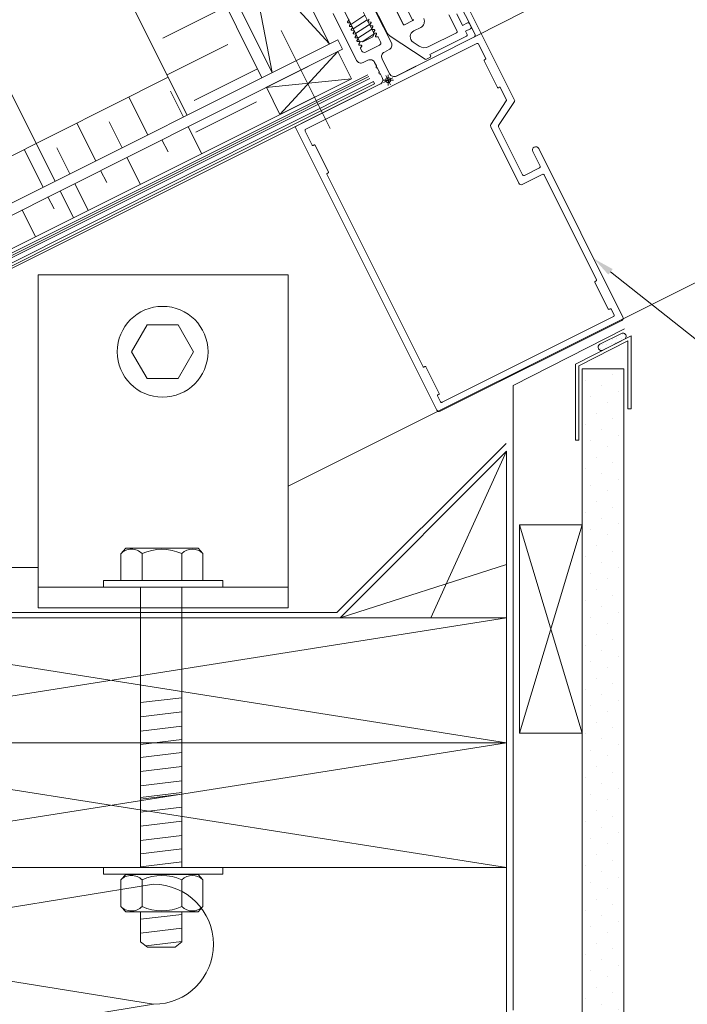
# Model space of a CAD drawing. Extents: x -54 to 135, y -173 to -42.
# Drawn here: x -29 to -27, y -131 to -128 of the extents above; entities that cross this region are included whole.
import ezdxf
from ezdxf import colors
from ezdxf.entities.mleader import LeaderData, LeaderLine
from ezdxf.math import Vec2, Vec3

# ---------------------------------------------------------------- set-up
doc = ezdxf.new("R2010")
doc.units = 0
doc.header["$LTSCALE"] = 0.375
doc.header["$MEASUREMENT"] = 0
doc.linetypes.add('CENTER', pattern=[2, 1.25, -0.25, 0.25, -0.25])
doc.linetypes.add('DASHED', pattern=[0.75, 0.5, -0.25])
doc.layers.get('0').update_dxf_attribs({"linetype": 'CONTINUOUS', "lineweight": 0})
doc.layers.get('DEFPOINTS').update_dxf_attribs({"linetype": 'CONTINUOUS', "lineweight": 5})
for name, color, linetype, lineweight in [('Catalogue Texte Anglais', 7, 'CONTINUOUS', 5), ('UNI_ALUM', 7, 'CONTINUOUS', 0), ('UNI_QUINC', 7, 'CONTINUOUS', 0)]:
    doc.layers.add(name, color=color, linetype=linetype, lineweight=lineweight)
doc.styles.get("Standard").update_dxf_attribs({"font": 'arial.ttf', "height": 0.08})

msp = doc.modelspace()

# ---------------------------------------------------------------- hatches: boundary and pattern name
at = {"lineweight": 0}
h = msp.add_hatch(dxfattribs=at)
h.set_pattern_fill('DOTS', scale=0.75, angle=45, style=0)
h.set_pattern_definition([(45, (-37.107336, -125.241853), (-0.01657282, 0.04971845), [0, -0.046875])])
h.paths.add_polyline_path([(-27.30502985, -131.27996362), (-27.18002985, -131.27996362), (-27.18002985, -128.78762892), (-27.30502985, -128.78762892)])

# ---------------------------------------------------------------- linework, layer by layer
at = {"linetype": 'DASHED', "lineweight": 0, "ltscale": 10}
for p, q in [((-27.62571806, -127.79028001), (-25.22918924, -126.56918759)), ((-27.51187655, -128.83740612), (-27.51187655, -131.27996362))]:
    msp.add_line(p, q, dxfattribs=at)
at = {"color": 7, "linetype": 'Continuous', "lineweight": 0, "ltscale": 5, "extrusion": (-3.05106e-16, 1.0159e-16, -1)}
for p, q in [((-28.37021861, -127.2010315), (-28.23552646, -127.89850662)), ((-28.06376675, -127.81258731), (-28.54180462, -127.28634952))]:
    msp.add_line(p, q, dxfattribs=at)
at = {"color": 7, "lineweight": 0}
for p, q in [((-28.06376675, -127.81258731), (-28.37005552, -127.2004087)), ((-28.23552646, -127.89850662), (-28.54180462, -127.28634952)), ((-28.37410677, -127.7002168), (-28.5634617, -127.79498335)), ((-28.03847602, -127.79990974), (-30.38566698, -128.97391188)), ((-28.03847602, -127.79990974), (-30.38566698, -128.97391188)), ((-28.55119648, -127.90499644), (-28.36910657, -127.81386582)), ((-28.03847602, -127.79990974), (-28.02434571, -127.82815934)), ((-28.25432473, -127.94360448), (-28.03814404, -127.83514951)), ((-28.21236076, -128.0246208), (-28.03814404, -127.83514951)), ((-28.03814404, -127.83514951), (-27.99699498, -127.91692904)), ((-28.27990954, -127.88721518), (-28.46926447, -127.98198173)), ((-27.93140841, -127.92514921), (-29.2143311, -128.56826242)), ((-27.92782849, -127.93230353), (-29.2063311, -128.57320741)), ((-28.88699683, -128.22435454), (-29.04258947, -127.9131326)), ((-27.99699498, -127.91692904), (-28.25432473, -127.94360448)), ((-27.99699498, -127.91692904), (-28.21236076, -128.0246208)), ((-27.93140423, -127.92515756), (-27.92782432, -127.93231187)), ((-28.46475994, -128.07780183), (-28.28267003, -127.98667121)), ((-28.83190665, -128.3345479), (-28.87237394, -128.25360378)), ((-28.93787667, -129.50512938), (-28.93787667, -128.50599043)), ((-28.93787667, -128.50599043), (-28.18787667, -128.50599043)), ((-28.18787667, -128.50599043), (-28.18787667, -129.50512938)), ((-28.18791119, -129.44262938), (-28.93787667, -129.44262938)), ((-28.18787667, -129.50512938), (-28.93787667, -129.50512938)), ((-28.59162554, -130.3349686), (-29.70507692, -130.51504743))]:
    msp.add_line(p, q, dxfattribs=at)
at = {"color": 7, "lineweight": 0, "ltscale": 5}
msp.add_line((-24.79247307, -127.44259938), (-28.18787667, -129.14034115), dxfattribs=at)
at = {"linetype": 'CENTER', "lineweight": 0, "ltscale": 0.7}
msp.add_line((-28.20833802, -127.77244887), (-28.02305682, -128.14286662), dxfattribs=at)
at = {"color": 7, "linetype": 'Continuous', "lineweight": 0, "ltscale": 20, "extrusion": (-3.05106e-16, 1.0159e-16, -1)}
msp.add_line((-28.02434571, -127.82815934), (-30.36452953, -129.00219833), dxfattribs=at)
msp.add_line((-28.02434571, -127.82815934), (-30.36452953, -129.00219833), dxfattribs=at)
at = {"lineweight": 0}
for p, q in [((-27.80378396, -127.87935271), (-27.8627734, -127.90885895)), ((-27.95381615, -127.9543958), (-29.18724573, -128.57133085)), ((-27.15732948, -128.68827549), (-27.32458397, -128.77349591)), ((-27.31505088, -128.77867755), (-27.16786128, -128.70368071)), ((-27.18714748, -128.68137269), (-27.25143849, -128.7141306)), ((-27.17819454, -128.69894382), (-27.24248555, -128.73170172)), ((-27.21428825, -128.70001055), (-27.21428825, -128.70001055)), ((-27.20068637, -128.69796194), (-27.20068637, -128.69796194)), ((-27.18708449, -128.69591334), (-27.18708449, -128.69591334)), ((-27.18328262, -128.6842124), (-27.18328262, -128.6842124)), ((-27.16786128, -128.70368071), (-27.16786128, -128.90744072)), ((-27.15732948, -128.90744072), (-27.15732948, -128.68827549)), ((-27.24909574, -128.72750965), (-27.24909574, -128.72750965)), ((-27.24529387, -128.7158087), (-27.24529387, -128.7158087)), ((-27.23549386, -128.72546104), (-27.23549386, -128.72546104)), ((-27.23169199, -128.7137601), (-27.23169199, -128.7137601)), ((-27.21809011, -128.71171149), (-27.21809011, -128.71171149)), ((-27.20448824, -128.70966289), (-27.20448824, -128.70966289)), ((-27.32458397, -128.77349591), (-27.32458397, -129.00159228)), ((-27.31505088, -129.00171186), (-27.31505088, -128.77867755)), ((-27.30502985, -128.78762892), (-27.30502985, -131.27996362)), ((-27.30502985, -128.78762892), (-27.18002985, -128.78762892)), ((-27.18002985, -128.78762892), (-27.18002985, -131.27996362)), ((-27.16786128, -128.90744072), (-27.15732948, -128.90744072)), ((-27.32458397, -129.00159228), (-27.31505088, -129.00159228)), ((-27.5316188, -129.03496709), (-28.0316188, -129.53496709)), ((-27.5316188, -129.03496709), (-27.75917566, -129.53496709)), ((-27.5316188, -129.53496709), (-27.5316188, -129.03496709)), ((-28.0316188, -129.53496709), (-27.5316188, -129.37451719)), ((-27.5316188, -129.53496709), (-30.0316188, -129.53496709)), ((-27.5316188, -129.90996709), (-29.9066188, -129.53496709)), ((-27.5316188, -129.53496709), (-29.9066188, -129.90996709)), ((-27.5316188, -129.53496709), (-27.5316188, -129.90996709)), ((-27.5316188, -129.90996709), (-29.9066188, -129.90996709)), ((-27.5316188, -130.28496709), (-29.9066188, -129.90996709)), ((-27.5316188, -129.90996709), (-29.9066188, -130.28496709)), ((-27.5316188, -129.90996709), (-29.9066188, -129.90996709)), ((-27.5316188, -129.90996709), (-27.5316188, -130.28496709)), ((-27.5316188, -130.28496709), (-29.9066188, -130.28496709)), ((-27.5316188, -130.28496709), (-29.4066188, -130.28496709)), ((-28.63066723, -130.50758884), (-28.63066723, -130.41805103)), ((-28.50630012, -130.50742706), (-28.50630012, -130.41805103)), ((-28.63066723, -130.43997503), (-28.50630012, -130.42515006)), ((-28.63066723, -130.48176216), (-28.50630012, -130.4669372)), ((-28.63066723, -130.50758884), (-28.60995335, -130.52325357)), ((-28.61449492, -130.51981904), (-28.50630012, -130.50692187)), ((-28.50630012, -130.50742706), (-28.52688557, -130.52325357)), ((-28.60995335, -130.52325357), (-28.52688557, -130.52325357))]:
    msp.add_line(p, q, dxfattribs=at)
at = {"linetype": 'Continuous', "lineweight": 0, "ltscale": 0.7}
for p, q in [((-28.54736432, -127.91269084), (-29.44640069, -128.36238457)), ((-27.99699498, -127.91692904), (-29.25768045, -128.54751793)), ((-28.5021208, -128.03184156), (-28.54114381, -127.953826)), ((-28.6655016, -127.97178255), (-28.60877821, -128.08518505)), ((-28.82202663, -128.05007563), (-28.76530183, -128.16348095)), ((-28.68621146, -128.12391854), (-28.72523447, -128.04590298)), ((-28.44700657, -128.142027), (-28.48761005, -128.06085172)), ((-28.56635835, -128.10013635), (-28.54809608, -128.13664625)), ((-28.98011235, -128.12914935), (-28.92338612, -128.24255753)), ((-28.84273508, -128.20221444), (-28.8817595, -128.12419605)), ((-28.63109723, -128.23410398), (-28.67170071, -128.1529287)), ((-28.75045345, -128.19220446), (-28.73219118, -128.22871435)), ((-28.78762226, -128.31239705), (-28.8281324, -128.23140839)), ((-28.90853916, -128.27127818), (-28.89027689, -128.30778808)), ((-28.94570797, -128.39147078), (-28.98612384, -128.31067059)), ((-28.93787667, -129.38430011), (-29.18724573, -129.38430011))]:
    msp.add_line(p, q, dxfattribs=at)
at = {"linetype": 'DASHED', "lineweight": 0, "ltscale": 2}
msp.add_line((-27.51187655, -128.83740612), (-27.16851435, -128.66245435), dxfattribs=at)
at = {"color": 7, "linetype": 'DASHED', "lineweight": 0, "ltscale": 10}
for p, q in [((-27.53351467, -129.01152682), (-28.04095493, -129.51896709)), ((-28.04095493, -129.51896709), (-30.04667898, -129.51896709))]:
    msp.add_line(p, q, dxfattribs=at)
at = {"linetype": 'Continuous', "lineweight": 0}
for p, q in [((-28.69020876, -129.34281724), (-28.67514615, -129.32604469)), ((-28.45753082, -129.32604469), (-28.67514615, -129.32604469)), ((-28.44349518, -129.34214889), (-28.45753082, -129.32604469)), ((-28.69020876, -129.34281724), (-28.69020876, -129.42293457)), ((-28.62615775, -129.42293457), (-28.62615775, -129.34214889)), ((-28.50686791, -129.42293457), (-28.50686791, -129.34214889)), ((-28.44349518, -129.42293457), (-28.44349518, -129.34214889)), ((-28.74168631, -129.42294505), (-28.69020876, -129.42293457)), ((-28.74168631, -129.44262938), (-28.74168631, -129.42294505)), ((-28.38410155, -129.44262938), (-28.74168631, -129.44262938)), ((-28.69020876, -129.42293457), (-28.44349518, -129.42293457)), ((-28.44349518, -129.42293457), (-28.38410155, -129.42293457)), ((-28.38410155, -129.42293457), (-28.38410155, -129.44262938)), ((-28.74168631, -130.28496709), (-28.74168631, -130.30465142)), ((-28.38410155, -130.3046619), (-28.38410155, -130.28496709)), ((-28.74168631, -130.30465142), (-28.69020876, -130.3046619)), ((-28.69020876, -130.3046619), (-28.44349518, -130.3046619)), ((-28.69020876, -130.3218295), (-28.67514615, -130.30505696)), ((-28.69020876, -130.40127848), (-28.69020876, -130.32116115)), ((-28.45753082, -130.30505696), (-28.67514615, -130.30505696)), ((-28.62615775, -130.32116115), (-28.62615775, -130.40194683)), ((-28.50686791, -130.32116115), (-28.50686791, -130.40194683)), ((-28.44349518, -130.32116115), (-28.45753082, -130.30505696)), ((-28.44349518, -130.3046619), (-28.38410155, -130.3046619)), ((-28.44349518, -130.32116115), (-28.44349518, -130.40194683)), ((-28.69020876, -130.40127848), (-28.67514615, -130.41805103)), ((-28.45753082, -130.41805103), (-28.67514615, -130.41805103)), ((-28.44349518, -130.40194683), (-28.45753082, -130.41805103))]:
    msp.add_line(p, q, dxfattribs=at)
at = {"linetype": 'DASHED', "lineweight": 0, "ltscale": 5}
for p, q in [((-28.63066723, -130.28496709), (-28.63066723, -129.44262938)), ((-28.50630012, -130.28496709), (-28.50630012, -129.44262938))]:
    msp.add_line(p, q, dxfattribs=at)
at = {"color": 7, "linetype": 'DASHED', "lineweight": 0, "ltscale": 5}
for p, q in [((-28.63066723, -129.78959212), (-28.50630012, -129.77476716)), ((-28.63066723, -129.83192846), (-28.50630012, -129.81710349)), ((-28.63066723, -129.87518404), (-28.50630012, -129.86035908)), ((-28.63066723, -129.91526016), (-28.50630012, -129.90043519)), ((-28.63066723, -129.95385197), (-28.50630012, -129.93902701)), ((-28.63066723, -129.99618831), (-28.50630012, -129.98136334)), ((-28.63066723, -130.03944389), (-28.50630012, -130.02461892)), ((-28.63066723, -130.07446828), (-28.50630012, -130.05964331)), ((-28.63066723, -130.07952), (-28.50630012, -130.06469504)), ((-28.63066723, -130.11811182), (-28.50630012, -130.10328685)), ((-28.63066723, -130.16044815), (-28.50630012, -130.14562319)), ((-28.63066723, -130.20370374), (-28.50630012, -130.18887877)), ((-28.63066723, -130.24377985), (-28.50630012, -130.22895489)), ((-28.63066723, -130.28237167), (-28.50630012, -130.2675467))]:
    msp.add_line(p, q, dxfattribs=at)
at = {"linetype": 'Continuous', "lineweight": 0, "ltscale": 5}
msp.add_line((-28.38410155, -130.28496709), (-28.74168631, -130.28496709), dxfattribs=at)
msp.add_line((-27.5316188, -130.28496709), (-27.5316188, -131.27996362))
at = {"color": 7}
for q in [(-29.70507692, -130.51504743), (-29.70507692, -130.8752051)]:
    msp.add_line((-28.59162554, -130.69512627), q, dxfattribs=at)
at = {"ltscale": 0.15}
msp.add_lwpolyline([(-28.14721163, -127.07344356), (-28.17516053, -127.08742288), (-27.84071771, -127.7560754), (-27.81276881, -127.74209608)], close=True, dxfattribs=at)
at = {"color": 7, "lineweight": 0}
for points in [[(-28.49060789, -128.02610082), (-28.7969305, -127.41401082), (-28.57068444, -127.30080064), (-28.26661221, -127.91405419)], [(-28.25259551, -127.94273697), (-28.21236076, -128.0246208)]]:
    msp.add_lwpolyline(points, dxfattribs=at)
for points in [[(-27.81188831, -127.73890409, -0.4142135624), (-27.81298822, -127.74220554), (-27.83851609, -127.75497445, -0.4142135624), (-27.84181753, -127.75387455), (-27.96752532, -127.50255712, 0.4142135624)], [(-27.94214449, -127.67562799), (-27.89117383, -127.77752953, 0.1316524976), (-27.8810312, -127.78896389), (-27.77618188, -127.85816757, 0.2679491924), (-27.77225192, -127.85840284), (-27.76169694, -127.85312329, 0.4142135624), (-27.75993709, -127.84784097), (-27.76169832, -127.84431989), (-27.65192265, -127.78941062, 0.4142135624), (-27.6501628, -127.78412831), (-27.65500618, -127.77444532), (-27.64004157, -127.7669601, 0.4142135624), (-27.63828171, -127.76167778), (-27.6435654, -127.75111453, 0.4142135624), (-27.64884772, -127.74935467), (-27.66381233, -127.7568399), (-27.68129253, -127.72189313)], [(-27.70479705, -127.7255062), (-27.6805361, -127.77400914, -0.4142135624), (-27.68229596, -127.77929146), (-27.76506424, -127.82069175, -0.2679491924), (-27.79453896, -127.81892721), (-27.81218166, -127.8072825, -0.5773502692), (-27.81014414, -127.77324802), (-27.7894359, -127.76288985, 0.4142135624), (-27.78063662, -127.73647827)]]:
    msp.add_lwpolyline(points, format="xyb")
at = {"color": 7, "linetype": 'DASHED', "lineweight": 0, "ltscale": 10, "extrusion": (2.27427e-16, -2.27348e-16, -1)}
msp.add_lwpolyline([(30.11192886, -130.16400205), (30.11199804, -129.48056522), (29.24377232, -129.48045846), (29.2440431, -128.55327853), (27.94821812, -127.90482109)], dxfattribs=at)
at = {"color": 7, "linetype": 'DASHED', "lineweight": 0, "ltscale": 10, "extrusion": (2.27348e-16, 2.27427e-16, -1)}
for points in [[(30.10567887, -130.16400149), (30.10574747, -129.48681445), (29.2375205, -129.48670769), (29.23779198, -128.55713922), (27.94542116, -127.91041032)], [(30.09942887, -130.16400092), (30.09949691, -129.49306368), (29.23126867, -129.49295692), (29.23154085, -128.56099992), (27.94262419, -127.91599955)]]:
    msp.add_lwpolyline(points, dxfattribs=at)
at = {"lineweight": 0}
msp.add_lwpolyline([(-28.51783969, -128.81709182), (-28.47130588, -128.73649291), (-28.51783969, -128.65589399), (-28.6109073, -128.65589399), (-28.65744111, -128.73649291), (-28.6109073, -128.81709182)], close=True, dxfattribs=at)
for points in [[(-27.49252985, -129.25634052), (-27.49252985, -129.88134052), (-27.30502985, -129.88134052), (-27.30502985, -129.25634052), (-27.49252985, -129.25634052), (-27.30502985, -129.88134052)], [(-27.30502985, -129.25634052), (-27.49252985, -129.88134052)]]:
    msp.add_lwpolyline(points, dxfattribs=at)
msp.add_circle((-28.5643735, -128.73649291), 0.1363377, dxfattribs=at)
at = {"color": 7, "linetype": 'DASHED', "lineweight": 0, "ltscale": 10}
for centre, radius, start, end in [((-19.11892366, -142.0462797), 17.40646321, 117.67160493, 125.687180615), ((-19.1520651, -141.99645407), 17.25291553, 117.65677995, 125.697365002)]:
    msp.add_arc(centre, radius, start, end, dxfattribs=at)
at = {"lineweight": 0}
for centre, start, end in [((-27.18267101, -128.69015825), 297, 117), ((-27.24696202, -128.72291616), 117, 297)]:
    msp.add_arc(centre, 0.00986027, start, end, dxfattribs=at)
at = {"linetype": 'Continuous', "lineweight": 0}
for centre, radius, start, end in [((-28.65785482, -129.37446598), 0.04525947, 45.56460314, 135.63127587), ((-28.56651283, -129.47585997), 0.14641096, 65.95963366, 114.04036634), ((-28.47518154, -129.37446598), 0.04525947, 45.56460314, 134.43539686), ((-28.65785482, -130.35347824), 0.04525947, 45.56460314, 135.63127587), ((-28.56651283, -130.45487223), 0.14641096, 65.95963366, 114.04036634), ((-28.47518154, -130.35347824), 0.04525947, 45.56460314, 134.43539686), ((-28.65785482, -130.36962975), 0.04525947, 224.36872413, 314.43539686), ((-28.56651283, -130.26823576), 0.14641096, 245.95963366, 294.04036634), ((-28.47518154, -130.36962975), 0.04525947, 225.56460314, 314.43539686)]:
    msp.add_arc(centre, radius, start, end, dxfattribs=at)
at = {"color": 7}
msp.add_arc((-28.59162554, -130.51504743), 0.18007883, 270, 90, dxfattribs=at)
at = {"layer": 'DEFPOINTS'}
for p, q in [((-27.89432357, -127.90716908), (-27.88034425, -127.93511798)), ((-27.89432357, -127.90716908), (-27.88034425, -127.93511798)), ((-27.88733391, -127.90551853), (-27.88733391, -127.93676853)), ((-27.90295891, -127.92114353), (-27.87170891, -127.92114353)), ((-27.90130836, -127.92813319), (-27.87335946, -127.91415387)), ((-27.90130836, -127.92813319), (-27.87335946, -127.91415387))]:
    msp.add_line(p, q, dxfattribs=at)
msp.add_circle((-27.88733391, -127.92114353), 0.0078125, dxfattribs=at)
msp.add_circle((-27.88733391, -127.92114353), 0.0078125, dxfattribs=at)
msp.add_circle((-27.88733391, -127.92114353), 0.0078125, dxfattribs=at)
at = {"layer": 'UNI_ALUM'}
msp.add_line((-28.1444637, -128.04975372), (-28.16682282, -128.06093717), dxfattribs=at)
at = {"layer": 'UNI_ALUM', "linetype": 'Continuous'}
for points in [[(-27.68053288, -127.63602525), (-27.50785299, -127.98126466, -0.2679491924), (-27.50808833, -127.98519463), (-27.55567016, -128.05728243, 0.2679491924), (-27.5559055, -128.0612124), (-27.48375432, -128.20546446, 0.4142135624), (-27.47847202, -128.20722441), (-27.43297913, -128.18447004, 0.4142135624), (-27.43121919, -128.17918774), (-27.45302253, -128.13559626, -1), (-27.43513523, -128.12664949), (-27.18230102, -128.63214167, -0.4142135624), (-27.18564492, -128.64217803), (-27.73124268, -128.91507202, -0.4142135624), (-27.74127904, -128.91172812), (-28.16682282, -128.06093717)], [(-27.94796199, -127.66915634), (-27.87772988, -127.80957162, -0.4142135624), (-27.88443527, -127.82969717), (-27.89874511, -127.83685458, 0.4142135624), (-27.90545051, -127.85698013), (-27.88286433, -127.90213675, 0.4142135624), (-27.86273878, -127.90884215), (-27.63020393, -127.79253418, 0.4142135624), (-27.62685123, -127.78247141), (-27.68276411, -127.67068461, 0.4142135624)], [(-28.1444637, -128.04975372), (-27.91192884, -127.93344575, 0.4142135624), (-27.90522345, -127.91332021), (-27.91040835, -127.90295401, 0.3419987131), (-27.9125814, -127.9019098, -0.7745966692), (-27.91428665, -127.89850048, 0.3419987131), (-27.91381885, -127.89613539), (-27.91921422, -127.8853484, 0.3419987131), (-27.92138727, -127.88430419, -0.7745966692), (-27.92309252, -127.88089488, 0.3419987131), (-27.92262472, -127.87852978), (-27.92780963, -127.86816359, 0.4142135624), (-27.94793518, -127.86145819), (-27.96224501, -127.8686156, -0.4142135624), (-27.98237056, -127.8619102), (-28.05260268, -127.72149493, -0.4142135624)], [(-28.00731234, -127.73827447, -0.5773502692), (-28.00578712, -127.74132385), (-28.00913663, -127.74639845, 0.2679491924), (-28.00919546, -127.74738094), (-28.00861155, -127.74854837, 0.2679491924), (-28.0077901, -127.74909057), (-28.00172061, -127.74945403, -0.5773502692), (-28.00019539, -127.75250341), (-28.0035449, -127.75757801, 0.2679491924), (-28.00360374, -127.7585605), (-28.00301982, -127.75972793, 0.2679491924), (-28.00219837, -127.76027013), (-27.99612888, -127.76063359, -0.5773502692), (-27.99460366, -127.76368297), (-27.99795317, -127.76875757, 0.2679491924), (-27.99801201, -127.76974006), (-27.99742809, -127.77090749, 0.2679491924), (-27.99660664, -127.77144969), (-27.99053715, -127.77181315, -0.5773502692), (-27.98901193, -127.77486253), (-27.99236144, -127.77993713, 0.2679491924), (-27.99242028, -127.78091962), (-27.99183636, -127.78208705, 0.2679491924), (-27.99101491, -127.78262925), (-27.98494543, -127.78299271, -0.5773502692), (-27.9834202, -127.78604209), (-27.98676971, -127.79111669, 0.2679491924), (-27.98682855, -127.79209918), (-27.98624463, -127.79326661, 0.2679491924), (-27.98542319, -127.79380881), (-27.9793537, -127.79417227, -0.5773502692), (-27.97782847, -127.79722165), (-27.98117798, -127.80229625, 0.2679491924), (-27.98123682, -127.80327874), (-27.9806529, -127.80444617, 0.2679491924), (-27.97983146, -127.80498837), (-27.97376197, -127.80535183, -0.5773502692), (-27.97223675, -127.80840121), (-27.97558626, -127.81347581, 0.2679491924), (-27.97564509, -127.8144583), (-27.97506117, -127.81562573, 0.2679491924), (-27.97423973, -127.81616793), (-27.96817024, -127.81653139, -0.5773502692), (-27.96664502, -127.81958077), (-27.96999453, -127.82465537, 0.2679491924), (-27.97005336, -127.82563786), (-27.96600194, -127.83373789, 0.4142135624), (-27.95543735, -127.83725778), (-27.91362403, -127.81634384, 0.4142135624), (-27.91010414, -127.80577924), (-27.91692941, -127.79213345, 0.2679491924), (-27.91775086, -127.79159125), (-27.92382034, -127.79122779, -0.5773502692), (-27.92534557, -127.78817841), (-27.92199606, -127.78310381, 0.2679491924), (-27.92193722, -127.78212132), (-27.92252114, -127.78095389, 0.2679491924), (-27.92334258, -127.78041169), (-27.92941207, -127.78004823, -0.5773502692), (-27.9309373, -127.77699885), (-27.92758779, -127.77192425, 0.2679491924), (-27.92752895, -127.77094176), (-27.92811287, -127.76977433, 0.2679491924), (-27.92893431, -127.76923213), (-27.9350038, -127.76886867, -0.5773502692), (-27.93652902, -127.76581929), (-27.93317951, -127.76074469, 0.2679491924), (-27.93312068, -127.7597622), (-27.9337046, -127.75859477, 0.2679491924), (-27.93452604, -127.75805257), (-27.94059553, -127.75768911, -0.5773502692), (-27.94212075, -127.75463973), (-27.93877124, -127.74956513, 0.2679491924), (-27.93871241, -127.74858264), (-27.93929633, -127.74741521, 0.2679491924), (-27.94011777, -127.74687301), (-27.94618726, -127.74650955, -0.5773502692), (-27.94771248, -127.74346017), (-27.94436297, -127.73838557, 0.2679491924)]]:
    msp.add_lwpolyline(points, format="xyb", dxfattribs=at)
msp.add_lwpolyline([(-27.59431324, -127.85592963, -0.4142135624), (-27.59519321, -127.85857078), (-27.59837102, -127.86016024, 0.4142135624), (-27.599251, -127.86280139), (-27.5590742, -127.94312697, 0.4142135624), (-27.55643306, -127.94400694), (-27.55325524, -127.94241748, -0.4142135624), (-27.5506141, -127.94329745), (-27.53235784, -127.97979723, -0.2679491924), (-27.53259318, -127.9837272), (-27.57904807, -128.05410766, 0.2679491924), (-27.57949522, -128.0615746), (-27.49484309, -128.23081985, 0.4142135624), (-27.48480673, -128.23416375), (-27.42459555, -128.20404767, -0.4142135624), (-27.41931326, -128.20580761), (-27.26170047, -128.52092333, -0.4142135624), (-27.26258044, -128.52356447), (-27.26575825, -128.52515393, 0.4142135624), (-27.26663823, -128.52779508), (-27.22646144, -128.60812066, 0.4142135624), (-27.22382029, -128.60900063), (-27.22064248, -128.60741117, -0.4142135624), (-27.21800133, -128.60829115), (-27.20924037, -128.62580697, -0.4142135624), (-27.21100031, -128.63108926), (-27.72490797, -128.88813268, -0.4142135624), (-27.73019027, -128.88637273), (-27.73895123, -128.86885691, -0.4142135624), (-27.73807126, -128.86621576), (-27.73489344, -128.8646263, 0.4142135624), (-27.73401347, -128.86198516), (-27.77419026, -128.78165957, 0.4142135624), (-27.77683141, -128.7807796), (-27.78000922, -128.78236906, -0.4142135624), (-27.78265037, -128.78148909), (-28.071564, -128.20386322, -0.4142135624), (-28.07068402, -128.20122207), (-28.06750621, -128.19963261, 0.4142135624), (-28.06662624, -128.19699146), (-28.10680303, -128.11666588, 0.4142135624), (-28.10944418, -128.11578591), (-28.11262199, -128.11737537, -0.4142135624), (-28.11526314, -128.11649539), (-28.13653725, -128.07396201, -0.4142135624), (-28.1347773, -128.06867971), (-27.62086964, -127.8116363, -0.4142135624), (-27.61558734, -127.81339625)], format="xyb", close=True, dxfattribs=at)
at = {"layer": 'UNI_QUINC'}
for p, q in [((-27.99889167, -127.75366847), (-27.95710395, -127.72614509)), ((-27.99190201, -127.76764292), (-27.95011429, -127.74011954)), ((-27.98491234, -127.78161737), (-27.94312463, -127.75409399)), ((-27.97792268, -127.79559182), (-27.93613496, -127.76806844)), ((-27.96535423, -127.80589181), (-27.9291453, -127.78204289))]:
    msp.add_line(p, q, dxfattribs=at)
msp.add_lwpolyline([(-28.21884964, -127.20282483), (-28.27687951, -127.08680556), (-28.25850749, -127.0455774), (-28.36532119, -127.09900287), (-28.32131833, -127.10902858), (-27.97351528, -127.80440355), (-27.96312165, -127.80629895), (-27.93379534, -127.79163068), (-27.9291453, -127.78204289), (-28.27688116, -127.08680225)], dxfattribs=at)

# ---------------------------------------------------------------- leaders
at = {"layer": 'Catalogue Texte Anglais', "ltscale": 0.15}
ml = msp.add_multileader_mtext('Standard', dxfattribs=at)
ml.set_content("UNICEL ARCHITECTURAL'S SKYLIGHT FRAMING SYSTEM\\P- SEE SECTION SKYLIGHT (SK) OF UNICEL\\P  ARCHITECTURAL'S CORPORATE CATALOG", color=256)
ml.set_leader_properties(color=30, linetype='ByLayer', lineweight=-1)
ml.build(insert=Vec2(0, 0))
ml.multileader.update_dxf_attribs({"text_right_attachment_type": 3, "dogleg_length": 0.05, "arrow_head_size": 0.064, "scale": 0.8})
ctx = ml.context
ctx.base_point, ctx.scale, ctx.char_height, ctx.arrow_head_size, ctx.landing_gap_size, ctx.plane_origin = Vec3(-26.7719602, -128.7912889), 0.8, 0.064, 0.064, 0.008, Vec3(-25.14636764, -129.09500077)
ctx.right_attachment = 3
notes = []
notes.append((ctx, [(1, (1, 1, 0), (-26.84748767, -128.7912889), (1, 0), 0.07552748, [(0, [(-27.26990495, -128.45696589)], 0, [])])]))
ctx.mtext.insert, ctx.mtext.flow_direction = Vec3(-26.7639602, -128.75874319), 5
for ctx, leaders in notes:
    for number, flags, end, landing, length, lines in leaders:
        leader = LeaderData()
        leader.index, (leader.has_last_leader_line, leader.has_dogleg_vector, leader.attachment_direction) = number, flags
        leader.last_leader_point, leader.dogleg_vector, leader.dogleg_length = Vec3(end), Vec3(landing), length
        for number, points, colour, breaks in lines:
            line = LeaderLine()
            line.index, line.vertices, line.color, line.breaks = number, Vec3.list(points), colors.encode_raw_color(colour), breaks
            leader.lines.append(line)
        ctx.leaders.append(leader)

doc.saveas('drawing.dxf')
